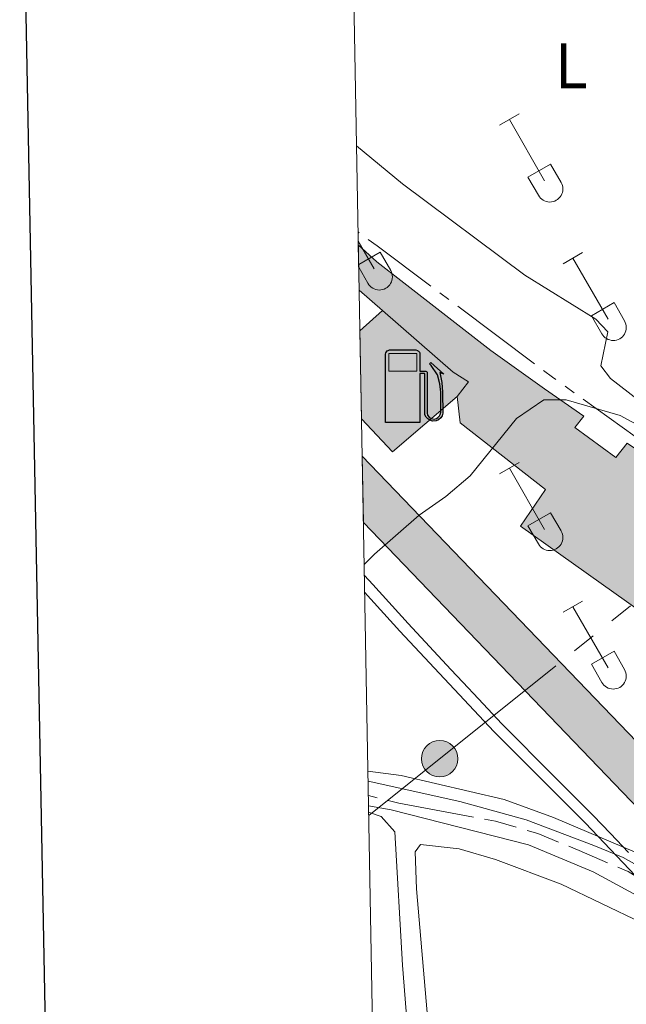
# Model space of a CAD drawing. Units: metres. Extents: x 628818 to 633327, y 639200 to 642252.
# Drawn here: x 629630 to 629725, y 641637 to 641791 of the extents above; entities that cross this region are included whole.
import ezdxf
from ezdxf.enums import TextEntityAlignment as Align

# ---------------------------------------------------------------- set-up
doc = ezdxf.new("R2010")
doc.units = ezdxf.units.M
doc.header["$MEASUREMENT"] = 0
for name, pattern in [('5aceql', [40.5, 3.5, -3.5, 30, -3.5]), ('5aceqo', [40.5, 3.5, -3.5, 30, -3.5]), ('5elect', [127.5, 75, -7.5, 7.5, -7.5, 7.5, -7.5, 7.5, -7.5]), ('5gasod', [45, 30, -15]), ('DGN Style 3', [78.57871, 56.12765, -22.45106])]:
    doc.linetypes.add(name, pattern=pattern)
for name, color, linetype, lineweight in [('Carátula', 7, 'Continuous', 0), ('Edificios construcciones cerramientos', 7, 'Continuous', 0), ('Elementos auxiliares', 7, 'Continuous', 0), ('Entidades rústicas y varios', 7, 'Continuous', 0), ('Hidrografía', 7, 'Continuous', 0), ('Líneas de conducción', 7, 'Continuous', 0), ('Otros límites administrativos', 7, 'Continuous', 0), ('Relieve y altimetría', 7, 'Continuous', 0), ('Rellenos', 7, 'Continuous', 5), ('Viales y ferrocarril', 7, 'Continuous', 0)]:
    doc.layers.add(name, color=color, linetype=linetype, lineweight=lineweight)
doc.styles.add('Style-Arial Narrow', font='txt')
doc.linetypes.add('5liauto', pattern='A,16,-16,[74,dgnlstyle-md2_10e.shx,S=0.128,R=0,X=0,Y=0],-16', length=48)

# ---------------------------------------------------------------- blocks, each defined once
blk = doc.blocks.new('5GASOL')
at = {"layer": 'Edificios construcciones cerramientos', "linetype": 'Continuous', "lineweight": 0}
for color, points in [(20, [(1.050999999977648, -5.932000000029802), (-4.238000000128523, -5.914000000106171), (-4.255000000121072, 4.695999999996275), (-4.187000000150874, 4.912999999942258), (-4.080000000074506, 5.057999999960884), (-3.990000000223517, 5.172999999951571), (-3.843000000109896, 5.246000000042841), (-3.651000000070781, 5.317999999970198), (0.4529999999795109, 5.317000000039116), (0.662999999942258, 5.23699999996461), (0.7589999998454005, 5.182999999960884), (0.8709999998100102, 5.067999999970198), (0.9779999998863786, 4.989000000059605), (1.05199999990873, 4.868000000016764), (1.057999999960884, 4.760999999940395), (1.06899999990128, 2.020000000018626), (1.829999999841675, 2.013999999966472), (1.997999999905005, 1.990999999921769), (2.093999999808148, 1.949000000022352), (2.172999999951571, 1.852000000071712), (2.194999999832362, 1.591999999945983), (2.200999999884516, -4.260999999940395), (2.189999999944121, -4.466999999829568), (2.24599999981001, -4.847000000067055), (2.493999999947846, -5.19800000009127), (2.824999999953434, -5.414000000106171), (3.315999999875203, -5.497999999905005), (3.675999999977648, -5.414000000106171), (3.940999999875203, -5.233000000007451), (4.138999999966472, -5.033000000054017), (4.307999999960884, -4.73699999996461), (4.368999999947846, -4.41800000006333), (4.384999999776483, -1.245000000111759), (4.255999999819323, 0.1149999999906868), (3.894999999785796, 1.483999999938533), (2.932999999960884, 2.847999999998137), (2.65099999983795, 3.19800000009127), (2.819999999832362, 3.348999999929219), (4.711999999824911, 1.629000000073574), (4.136999999871477, 1.864999999990687), (4.497999999905005, 0.2540000000735745), (4.616999999852851, -1.215000000083819), (4.616999999852851, -4.563000000081956), (4.53899999987334, -4.94800000009127), (4.30199999990873, -5.256999999983236), (3.985999999800697, -5.540999999968335), (3.608999999938533, -5.709999999962747), (3.083999999798834, -5.752000000094995), (2.672999999951571, -5.618999999831431), (2.313999999780208, -5.397000000113621), (2.093999999808148, -5.107000000076368), (1.907999999821186, -4.732000000076368), (1.879999999888241, -4.394000000087544), (1.868999999947846, 1.652000000001863), (1.812999999849126, 1.700000000069849), (1.056999999796972, 1.702000000164844)]), (2, [(-3.761000000173226, 2.057999999960884), (-3.761000000173226, 4.817000000039116), (0.613999999826774, 4.817000000039116), (0.613999999826774, 2.057999999960884)])]:
    blk.add_hatch(color=color, dxfattribs=at).paths.add_polyline_path(points, flags=16)
at = {"layer": 'Edificios construcciones cerramientos', "linetype": 'Continuous', "lineweight": 30}
blk.add_hatch(color=2, dxfattribs=at).paths.add_polyline_path([(-3.761000000173226, 2.057999999960884), (-3.761000000173226, 4.817000000039116), (0.613999999826774, 4.817000000039116), (0.613999999826774, 2.057999999960884)], flags=16)
blk.add_hatch(color=2, dxfattribs=at).paths.add_polyline_path([(-3.761000000173226, 2.057999999960884), (-3.761000000173226, 4.817000000039116), (0.613999999826774, 4.817000000039116), (0.613999999826774, 2.057999999960884)], flags=16)
at = {"layer": 'Edificios construcciones cerramientos', "color": 250, "linetype": 'Continuous', "lineweight": 30, "flags": 128}
blk.add_lwpolyline([(1.097999999998137, 1.658999999985099), (1.100999999791384, -5.983000000007451), (-4.295000000158325, -5.983000000007451), (-4.298000000184402, 4.688000000081956), (-4.234000000171363, 4.914000000106171), (-4.131000000052154, 5.08199999993667), (-4.010000000009313, 5.195000000065193), (-3.858000000007451, 5.277000000001863), (-3.656000000191852, 5.360000000102445), (0.447999999858439, 5.362999999895692), (0.697999999858439, 5.277000000001863), (0.7869999997783452, 5.20699999993667), (0.863999999826774, 5.137000000104308), (1.010999999940395, 5.012000000104308), (1.087999999988824, 4.874000000068918), (1.097999999998137, 4.73699999996461), (1.097999999998137, 2.053000000072643), (1.830999999772757, 2.046000000089407), (2.017999999923632, 2.016000000061467), (2.12099999981001, 1.958000000100583), (2.210999999893829, 1.860000000102445), (2.235999999800697, 1.561999999918044), (2.240999999921769, -4.240999999921769), (2.223999999929219, -4.463999999919906), (2.283999999985099, -4.841999999829568), (2.528999999864027, -5.18100000009872), (2.846999999834225, -5.387000000104308), (3.320999999996275, -5.472000000067055), (3.667999999830499, -5.381999999983236), (3.918999999994412, -5.220999999903142), (4.152000000001863, -4.952999999979511), (4.280999999959022, -4.722999999998137), (4.34499999997206, -4.392999999923632), (4.34499999997206, -1.264999999897555), (4.233999999938533, 0.07199999992735684), (3.865999999921769, 1.465000000083819), (2.837999999988824, 2.906999999890104), (2.599999999860302, 3.203999999910593), (2.819999999832362, 3.392999999923632), (4.842999999877065, 1.543999999994412), (4.184999999823049, 1.810999999986961), (4.53899999987334, 0.2749999999068677), (4.652000000001863, -1.23699999996461), (4.652999999932945, -4.547999999835156), (4.579999999841675, -4.95699999993667), (4.340999999782071, -5.26300000003539), (4.009999999776483, -5.56899999990128), (3.623999999836087, -5.736000000033528), (3.08199999993667, -5.793999999994412), (2.660999999847263, -5.652999999932945), (2.315999999875203, -5.432999999960884), (2.076999999815598, -5.152999999932945), (1.880999999819323, -4.774999999906868), (1.843999999808148, -4.490999999921769), (1.839999999850988, 1.620000000111759), (1.794999999925494, 1.665000000037253)], close=True, dxfattribs=at)
at = {"layer": 'Edificios construcciones cerramientos', "color": 250, "linetype": 'Continuous', "lineweight": 0}
blk.add_3dface([(-3.761000000173226, 2.057999999960884), (-3.761000000173226, 4.817000000039116), (0.613999999826774, 4.817000000039116), (0.613999999826774, 2.057999999960884)], dxfattribs=at)
blk.add_3dface([(-3.761000000173226, 2.057999999960884), (-3.761000000173226, 4.817000000039116), (0.613999999826774, 4.817000000039116), (0.613999999826774, 2.057999999960884)], dxfattribs=at)
blk.add_3dface([(-3.761000000173226, 2.057999999960884), (-3.761000000173226, 4.817000000039116), (0.613999999826774, 4.817000000039116), (0.613999999826774, 2.057999999960884)], dxfattribs=at)
blk = doc.blocks.new('5PELE_11')
at = {"layer": 'Líneas de conducción', "linetype": 'Continuous', "lineweight": 0}
blk.add_hatch(color=9, dxfattribs=at).paths.add_polyline_path([(-2.850199999869801, 0, 0.9999999999999999), (2.849800000083633, 0, 0.9999999999999999)])
at = {"layer": 'Líneas de conducción', "color": 252, "linetype": 'Continuous', "lineweight": 0}
blk.add_circle((-0.0001999998930841684, 0, -0.0004972030711769548), 2.85, dxfattribs=at)

msp = doc.modelspace()

# ---------------------------------------------------------------- hatches: boundary and pattern name
at = {"layer": 'Rellenos', "linetype": 'Continuous', "lineweight": 15}
msp.add_hatch(color=31, dxfattribs=at).paths.add_polyline_path([(629729.3200000001, 641696.4610000001), (629708.412, 641711.325), (629712.355, 641717.0989999999), (629698.966, 641727.5249999999), (629698.51, 641731.618), (629700.273, 641733.9110000001), (629697.9029999999, 641735.4510000001), (629686.817, 641745.0860000001), (629683.166, 641748.2590000001), (629683.0360000001, 641755.3899999999), (629685.935, 641752.709), (629703.801, 641738.8319999999), (629712.2, 641732.827), (629718.3060000001, 641728.548), (629716.919, 641726.7720000001), (629723.3200000001, 641722.0819999999), (629725.119, 641724.338), (629731.818, 641719.72), (629730.0190000001, 641717.538), (629744.186, 641706.5860000001), (629741.9850000001, 641703.926), (629736.689, 641697.527), (629732.3219999999, 641700.642)])
at = {"layer": 'Rellenos', "linetype": 'Continuous', "lineweight": 5}
for color, points in [(33, [(629688.3759999999, 641722.9850000001), (629683.533, 641728.1499999999), (629683.2820000001, 641741.9110000001), (629686.817, 641745.0860000001), (629697.9029999999, 641735.4510000001), (629700.273, 641733.9110000001), (629698.51, 641731.618)]), (20, [(630163.574, 641224.288), (630144.229, 641239.2520000001), (630136.463, 641245.514), (630121.638, 641258.1799999999), (630110.071, 641268.743), (630094.2250000001, 641284.2050000001), (630065.5660000001, 641313.0260000001), (630021.9210000001, 641358.233), (629991.084, 641390.686), (629986.6599999999, 641395.3430000001), (629972.9280000001, 641409.7960000001), (629922.4920000001, 641462.3729999999), (629885.2749999999, 641501.328), (629849.423, 641538.7490000001), (629796.3670000001, 641594.281), (629760.7749999999, 641631.625), (629738.1259999999, 641655.3940000001), (629735.8160000001, 641657.8189999999), (629683.8300000001, 641711.906), (629683.6399999999, 641722.315), (629740.9280000001, 641662.7110000001), (629765.8970000001, 641636.506), (629777.845, 641623.969), (629801.486, 641599.166), (629827.6470000001, 641571.7820000001), (629846.521, 641552.027), (629854.5349999999, 641543.6399999999), (629890.3870000001, 641506.219), (629927.6030000001, 641467.2660000001), (629978.0460000001, 641414.682), (630007.716, 641383.4539999999), (630013.31, 641377.5660000001), (630027.031, 641363.1270000001), (630070.6200000001, 641317.9780000001), (630099.2039999999, 641289.2320000001), (630114.9280000001, 641273.889), (630126.3230000001, 641263.483), (630140.9820000001, 641250.959), (630148.6140000001, 641244.8049999999), (630167.9029999999, 641229.8840000001), (630165.7380000001, 641227.0860000001)])]:
    msp.add_hatch(color=color, dxfattribs=at).paths.add_polyline_path(points)

# ---------------------------------------------------------------- linework, layer by layer
at = {"layer": 'Carátula', "color": 7, "linetype": 'Continuous', "lineweight": 30, "flags": 128}
msp.add_lwpolyline([(629627.5090000001, 641971.8520000001), (629674.088, 639557.3090000001), (633228.4180000002, 639625.8770000001), (633181.8940000001, 642037.419), (629627.5090000001, 641971.8520000001)], dxfattribs=at)
at = {"layer": 'Carátula', "color": 7, "linetype": 'Continuous', "lineweight": 0}
msp.add_3dface([(628873.0460000001, 639199.976), (633327.2849999999, 639282.1399999999), (633272.5079999999, 642251.646), (628818.27, 642169.4820000001)], dxfattribs=at)
at = {"layer": 'Edificios construcciones cerramientos', "color": 51, "linetype": 'Continuous', "lineweight": 13, "extrusion": (-0.04672246013754189, 0.04060541386371417, 0.9980822671922652), "elevation": -3093.674329711495, "flags": 128}
msp.add_lwpolyline([(-897436.4021423814, 54227.74729704083), (-897436.4021423814, 54222.90088290244)], dxfattribs=at)
at = {"layer": 'Edificios construcciones cerramientos', "color": 1, "linetype": 'Continuous', "lineweight": 0, "extrusion": (0.01893959410517222, 0.0170108094159955, 0.9996759095517627), "elevation": 23113.54124623084, "flags": 128}
msp.add_lwpolyline([(56679.50162271311, -896987.730007902), (56679.50162271311, -896992.4830586065)], dxfattribs=at)
at = {"layer": 'Edificios construcciones cerramientos', "color": 1, "linetype": 'Continuous', "lineweight": 0, "extrusion": (0.01941294614946532, 0.01820269084256738, 0.9996458370682528), "elevation": 24176.46252862448, "flags": 128}
msp.add_lwpolyline([(37415.1778818536, -897972.9169684548), (37415.81195980345, -897959.6147165343), (37422.89234637487, -897959.6147165343)], dxfattribs=at)
at = {"layer": 'Edificios construcciones cerramientos', "color": 51, "linetype": 'Continuous', "lineweight": 13}
for points in [[(629683.0360000001, 641755.3899999999, 267.9990000000001), (629685.9350000002, 641752.709, 267.9990000000001), (629703.801, 641738.8319999999, 274.558), (629712.2000000001, 641732.8270000002, 274.736), (629718.3060000001, 641728.548, 270.481), (629716.919, 641726.7720000001, 271.19), (629723.3200000002, 641722.0819999999, 270.835), (629725.119, 641724.338, 267.9990000000001), (629731.8180000001, 641719.7200000001, 267.9990000000001)], [(629698.51, 641731.618, 274.204), (629700.273, 641733.9110000001, 274.204), (629697.9029999999, 641735.4510000001, 269.949), (629686.817, 641745.0860000001, 269.034)], [(629741.9850000001, 641703.926, 269.729), (629736.689, 641697.527, 270.481), (629732.3219999999, 641700.642, 270.303), (629729.3200000002, 641696.4610000001, 268.531), (629708.412, 641711.3250000001, 268.531), (629712.355, 641717.0989999999, 271.544), (629698.966, 641727.5249999999, 274.204), (629698.51, 641731.618, 274.204)]]:
    msp.add_polyline3d(points, dxfattribs=at)
at = {"layer": 'Edificios construcciones cerramientos', "color": 1, "linetype": 'Continuous', "lineweight": 13}
msp.add_polyline3d([(629731.8180000001, 641719.7200000001, 267.9990000000001), (629725.119, 641724.338, 267.9990000000001), (629723.3200000002, 641722.0819999999, 270.835), (629716.919, 641726.7720000001, 271.19), (629718.3060000001, 641728.548, 270.481), (629712.2000000001, 641732.8270000002, 274.736), (629703.801, 641738.8319999999, 274.558), (629685.9350000002, 641752.709, 267.9990000000001), (629683.0360000001, 641755.3899999999, 267.9990000000001), (629683.1660000001, 641748.2590000001, 268.734), (629686.817, 641745.0860000001, 269.034), (629697.9029999999, 641735.4510000001, 269.949), (629700.273, 641733.9110000001, 274.204), (629698.51, 641731.618, 274.204), (629698.966, 641727.5249999999, 274.204), (629712.355, 641717.0989999999, 271.544), (629708.412, 641711.3250000001, 268.531), (629729.3200000002, 641696.4610000001, 268.531), (629732.3219999999, 641700.642, 270.303), (629736.689, 641697.527, 270.481), (629741.9850000001, 641703.926, 269.729), (629744.186, 641706.5860000001, 269.4170000000001), (629730.0190000001, 641717.538, 271.19)], close=True, dxfattribs=at)
at = {"layer": 'Edificios construcciones cerramientos', "color": 1, "linetype": 'Continuous', "lineweight": 0}
msp.add_polyline3d([(629698.51, 641731.618, 274.204), (629700.273, 641733.9110000001, 274.204), (629697.9029999999, 641735.4510000001, 269.949), (629686.817, 641745.0860000001, 269.034), (629686.817, 641745.0860000001, 271.013), (629683.2820000001, 641741.9110000001, 271.134), (629683.5330000002, 641728.1499999999, 271.367), (629688.3759999999, 641722.9850000001, 271.367)], close=True, dxfattribs=at)
at = {"layer": 'Elementos auxiliares', "color": 250, "linetype": 'Continuous', "lineweight": 0}
msp.add_3dface([(629722.2100000001, 639609.7000000001), (629679.98, 641922.8100000002), (633135.4099999999, 641986.5700000002), (633178.73, 639673.4600000001)], dxfattribs=at)
at = {"layer": 'Entidades rústicas y varios', "color": 32, "linetype": 'Continuous', "lineweight": 0}
for p, q in [((629705.1560000001, 641774.0850000001), (629708.196, 641775.8400000001)), ((629706.676, 641774.9600000001), (629712.2010000001, 641765.3899999999)), ((629709.5860000001, 641765.9450000002), (629713.121, 641767.9850000001)), ((629713.121, 641767.9850000001), (629714.771, 641765.135)), ((629709.5860000001, 641765.9450000002), (629711.216, 641763.115)), ((629683.0260000001, 641755.9580000001), (629685.5310000001, 641751.618)), ((629683.0930000001, 641752.2779999999), (629686.4510000001, 641754.213)), ((629686.4510000001, 641754.213), (629688.101, 641751.3630000001)), ((629715.0860000001, 641752.413), (629718.1259999999, 641754.173)), ((629716.6059999999, 641753.2930000002), (629722.1310000002, 641743.7180000001)), ((629683.101, 641751.8450000001), (629684.5460000001, 641749.3430000001)), ((629719.5160000002, 641744.2779999999), (629723.0560000001, 641746.3180000001)), ((629723.0560000001, 641746.3180000001), (629724.7010000001, 641743.463)), ((629719.5160000002, 641744.2779999999), (629721.146, 641741.4480000001)), ((629705.1560000001, 641719.538), (629708.196, 641721.2930000002)), ((629706.676, 641720.413), (629712.2010000001, 641710.8430000001)), ((629709.5860000001, 641711.398), (629713.121, 641713.4380000001)), ((629713.121, 641713.4380000001), (629714.771, 641710.588)), ((629709.5860000001, 641711.398), (629711.216, 641708.5680000001)), ((629715.0860000001, 641697.8659999999), (629718.1259999999, 641699.6259999999)), ((629716.6059999999, 641698.746), (629722.1310000002, 641689.1710000001)), ((629719.5160000002, 641689.7309999999), (629723.0560000001, 641691.771)), ((629723.0560000001, 641691.771), (629724.7010000001, 641688.9160000001)), ((629719.5160000002, 641689.7309999999), (629721.146, 641686.9010000001))]:
    msp.add_line(p, q, dxfattribs=at)
at = {"layer": 'Entidades rústicas y varios', "color": 92, "linetype": 'Continuous', "lineweight": 0}
for points in [[(629788.9639999999, 641737.0860000001, 263.68), (629791.0260000001, 641734.172, 263.8570000000001), (629791.8219999999, 641730.895, 263.8570000000001), (629790.7960000001, 641727.5179999999, 263.8570000000001), (629788.7930000002, 641722.6980000001, 263.8570000000001), (629787.271, 641717.5770000002, 263.8570000000001), (629786.4169999999, 641712.192, 263.8570000000001), (629786.494, 641701.483, 263.8570000000001), (629785.7890000001, 641696.0970000002, 263.8570000000001), (629783.4299999999, 641693.659, 263.8570000000001), (629780.1560000001, 641693.3459999999, 263.8570000000001), (629776.0020000001, 641694.898, 263.8570000000001), (629771.8570000001, 641697.7150000001, 263.8570000000001), (629761.1300000001, 641705.929, 263.8570000000001), (629746.9539999999, 641715.5050000001, 263.8570000000001), (629722.5040000001, 641734.4450000002, 263.8570000000001), (629720.993, 641736.426, 263.8570000000001), (629722.0700000002, 641741.773, 263.68), (629720.1869999999, 641743.719, 263.68), (629709.0789999999, 641750.635, 263.8570000000001), (629689.9520000002, 641764.892, 263.8570000000001), (629682.753, 641770.878, 263.811)], [(629684.6570000001, 641666.601, 265.109), (629686.6059999999, 641665.898, 265.255), (629688.7280000001, 641663.5140000001, 265.255), (629689.936, 641642.638, 265.255), (629693.493, 641597.7649999999, 265.078), (629694.0630000001, 641585.817, 265.078), (629694.04, 641575.5, 265.078), (629693.3899999999, 641561.6540000001, 265.255), (629692.284, 641549.1599999999, 265.078), (629692.0120000001, 641536.334, 265.078), (629691.51, 641530.8530000001, 265.078), (629690.8800000001, 641526.953, 265.078), (629689.2690000001, 641522.4099999999, 265.078), (629687.321, 641520.7139999999, 265.078)], [(629697.2830000002, 641594.6259999999, 265.787), (629692.1540000001, 641654.6140000002, 265.787), (629691.9140000001, 641660.3790000001, 265.787), (629692.7579999999, 641661.5349999999, 265.787), (629698.842, 641660.844, 265.787), (629704.5009999999, 641659.179, 265.787), (629714.7919999999, 641655.2990000001, 265.787), (629727.3929999999, 641649.2660000002, 265.787), (629735.078, 641644.706, 265.787), (629744.2270000001, 641636.744, 265.787), (629754.5660000001, 641626.1240000001, 265.787)]]:
    msp.add_polyline3d(points, dxfattribs=at)
at = {"layer": 'Entidades rústicas y varios', "color": 250, "linetype": 'DGN Style 3', "lineweight": 0}
msp.add_polyline3d([(629683.9820000001, 641703.621, 265.001), (629685.288, 641702.2239999999, 265.002), (629690.8300000001, 641696.1100000001, 265.007), (629697.53, 641688.94, 265.014), (629699.4140000001, 641686.925, 265.013), (629701.861, 641684.3060000001, 265.0110000000001), (629705.51, 641680.4010000001, 265.009), (629705.5970000002, 641680.314, 265.009), (629713.608, 641672.2760000001, 265.0060000000001), (629719.807, 641666.0580000001, 265.017), (629722.5149999999, 641663.2290000002, 265.021), (629725.3400000001, 641660.2779999999, 265.008)], dxfattribs=at)
at = {"layer": 'Entidades rústicas y varios', "color": 32, "linetype": 'Continuous', "lineweight": 0}
for centre, radius in [((629713.0040037881, 641764.11029858), 2.043241192273062), ((629686.3330037878, 641750.3382985799), 2.043241192273061), ((629722.9350037882, 641742.4412985807), 2.043241192273063), ((629713.0040037881, 641709.56329858), 2.043241192273062), ((629722.9350037882, 641687.8942985808), 2.043241192273063)]:
    msp.add_arc(centre, radius, 209.1684861111111, 29.9993388888889, dxfattribs=at)
at = {"layer": 'Hidrografía', "color": 5, "linetype": '5aceqo', "lineweight": 0, "ltscale": 0.5}
msp.add_polyline3d([(629754.703, 641704.3119999999, 265.514), (629733.246, 641720.4070000001, 265.336), (629713.413, 641734.6680000002, 265.336), (629686, 641755.19, 265.336), (629683.0009999999, 641757.3759999999, 265.325)], dxfattribs=at)
at = {"layer": 'Hidrografía', "color": 5, "linetype": '5aceql', "lineweight": 0, "ltscale": 0.5}
msp.add_polyline3d([(629793.263, 641506.6240000001, 265.078), (629794.6939999999, 641525.9480000001, 264.723), (629798.4809999999, 641557.0149999999, 264.546), (629802.7309999999, 641573.997, 264.3690000000001), (629802.861, 641579.4330000001, 264.3690000000001), (629801.53, 641581.9990000001, 264.3690000000001), (629788.8289999999, 641593.8890000001, 264.191), (629781.3200000002, 641603.838, 264.191), (629770.554, 641613.2520000001, 264.191), (629763.038, 641622.179, 264.191), (629756.297, 641628.7309999999, 264.191), (629747.3030000001, 641639.0630000001, 264.191), (629730.7649999999, 641653.953, 264.191), (629725.257, 641657.29, 264.191), (629717.6100000001, 641660.594, 264.191), (629711.121, 641663.24, 264.191), (629704.4880000001, 641665.19, 264.191), (629689.402, 641667.9870000001, 264.3690000000001), (629684.6100000001, 641669.206, 264.3690000000001)], dxfattribs=at)
at = {"layer": 'Líneas de conducción', "color": 250, "linetype": '5gasod', "lineweight": 13, "ltscale": 0.5, "extrusion": (-0.003236101362475994, 0.003473602785213943, 0.9999887308023339), "elevation": 454.9917647581037, "flags": 128}
msp.add_lwpolyline([(629678.1950815703, 641888.9000398946), (630165.373510783, 641365.9728850872)], dxfattribs=at)
at = {"layer": 'Líneas de conducción', "color": 6, "linetype": '5elect', "lineweight": 0, "ltscale": 0.5, "extrusion": (0.001274070930744592, 0.001021402365498767, 0.9999986667393468), "elevation": 1722.777799917281, "flags": 128}
msp.add_lwpolyline([(629683.8191525546, 641664.6260631821), (629724.9102287741, 641697.5680803658)], dxfattribs=at)
at = {"layer": 'Otros límites administrativos', "color": 250, "linetype": '5liauto', "lineweight": 0, "ltscale": 0.5}
msp.add_polyline3d([(629684.0290000001, 641701.0320000001, 265.015), (629689.5549999999, 641694.9369999999, 265.065), (629704.263, 641679.1980000001, 265.171), (629718.5680000001, 641664.8470000002, 265.247), (629728.3700000001, 641654.608, 265.0230000000001), (629732.8090000001, 641654.6799999999, 265.003), (629742.9610000001, 641654.591, 265.4100000000001), (629763.7660000002, 641654.8019999999, 265.237), (629770.5430000002, 641654.4639999999, 265.193), (629781.0349999999, 641653.9410000001, 264.974), (629807.94, 641653.49, 264.902)], dxfattribs=at)
at = {"layer": 'Relieve y altimetría', "color": 30, "linetype": 'Continuous', "lineweight": 0, "elevation": 265, "flags": 128}
for points in [[(629683.9500000001, 641705.3250000001), (629685.5630000001, 641706.94), (629692.584, 641713.064), (629696.73, 641715.967), (629700.5320000001, 641719.2390000002), (629707.7910000001, 641728.1710000001), (629712.0490000001, 641731.1159999999), (629715.581, 641731.094), (629724.0279999999, 641728.6669999999), (629728.9010000001, 641726.02), (629756.3659999999, 641706.7010000001), (629778.72, 641689.5870000002), (629796.1850000002, 641675.0800000001), (629800.9990000001, 641672.0360000001), (629805.467, 641669.8300000001), (629810.088, 641669.037)], [(629793.561, 641510.648), (629795.79, 641524.1359999999), (629799.365, 641553.1030000001), (629801.777, 641566.0290000001), (629804.736, 641574.784), (629804.69, 641579.0600000002), (629801.564, 641584.173), (629787.0630000001, 641600.4169999999), (629775.5149999999, 641610.8829999999), (629767.5530000001, 641618.869), (629760.2110000001, 641627.321), (629754.6710000001, 641632.8600000001), (629743.709, 641645.0950000001), (629735.6170000001, 641652.648), (629731.3890000001, 641655.659), (629724.51, 641659.4979999999), (629719.8770000001, 641661.3810000002), (629709.3049999999, 641665.4010000001), (629698.9510000001, 641668.2579999999), (629684.5689999999, 641671.4410000001)], [(629684.6390000001, 641667.6040000002), (629688.179, 641666.98), (629709.6699999999, 641661.483), (629719.7919999999, 641657.2509999999), (629729.1270000001, 641652.1680000002), (629733.219, 641649.294), (629747.206, 641636.9890000002), (629750.7560000002, 641633.469), (629754.2290000002, 641629.6599999999), (629761.3, 641620.7200000001), (629764.6930000001, 641617.048), (629779.0390000001, 641603.203), (629790.3589999999, 641590.628), (629797.3790000001, 641583.8929999999), (629800.5870000002, 641580.064), (629801.3119999999, 641577.1370000001), (629800.919, 641574.0530000001), (629796.7679999999, 641556.6930000001), (629795.4610000001, 641541.892), (629793.567, 641525.544), (629793.1229999999, 641520.3790000001), (629792.953, 641511.6059999999)]]:
    msp.add_lwpolyline(points, dxfattribs=at)
at = {"layer": 'Rellenos', "color": 1, "linetype": 'Continuous', "lineweight": 15, "flags": 128}
msp.add_lwpolyline([(629731.818, 641719.72), (629725.119, 641724.338), (629723.3200000001, 641722.0819999999), (629716.919, 641726.7720000001), (629718.3060000001, 641728.548), (629712.2, 641732.827), (629703.801, 641738.8319999999), (629685.935, 641752.709), (629683.0360000001, 641755.3899999999), (629683.166, 641748.2590000001), (629686.817, 641745.0860000001), (629697.9029999999, 641735.4510000001), (629700.273, 641733.9110000001), (629698.51, 641731.618), (629698.966, 641727.5249999999), (629712.355, 641717.0989999999), (629708.412, 641711.325), (629729.3200000001, 641696.4610000001), (629732.3219999999, 641700.642), (629736.689, 641697.527), (629741.9850000001, 641703.926), (629744.186, 641706.5860000001), (629730.0190000001, 641717.538)], close=True, dxfattribs=at)
at = {"layer": 'Rellenos', "color": 1, "linetype": 'Continuous', "lineweight": 5, "flags": 128}
msp.add_lwpolyline([(629698.51, 641731.618), (629700.273, 641733.9110000001), (629697.9029999999, 641735.4510000001), (629686.817, 641745.0860000001), (629683.2820000001, 641741.9110000001), (629683.533, 641728.1499999999), (629688.3759999999, 641722.9850000001)], close=True, dxfattribs=at)
at = {"layer": 'Viales y ferrocarril', "color": 250, "linetype": 'Continuous', "lineweight": 13, "extrusion": (0.5219340730605958, 0.5062417396679296, 0.6865159316406028), "elevation": 653696.7094098933, "flags": 128}
msp.add_lwpolyline([(22223.5500607822, -616832.7911260361), (22148.53118588528, -616832.2946431981), (22145.18218421951, -616832.2506336389)], dxfattribs=at)
at = {"layer": 'Viales y ferrocarril', "color": 250, "linetype": 'Continuous', "lineweight": 13}
for points in [[(629683.6399999999, 641722.315, 264.941), (629740.9280000001, 641662.7110000001, 265.339), (629765.8970000001, 641636.5060000002, 265.694), (629777.845, 641623.969, 265.694)], [(629684.54, 641673.017, 265.223), (629689.75, 641672.3360000001, 265.223), (629705.8620000001, 641668.584, 265.223), (629713.5760000001, 641665.7810000001, 265.223), (629731.521, 641658.1499999999, 265.045), (629738.1259999999, 641655.3940000001, 265.371)]]:
    msp.add_polyline3d(points, dxfattribs=at)
at = {"layer": 'Viales y ferrocarril', "color": 20, "linetype": 'Continuous', "lineweight": 0}
msp.add_polyline3d([(629890.3870000001, 641506.219, 266.403), (629854.5349999999, 641543.6399999999, 266.403), (629846.521, 641552.027, 266.295), (629827.6470000001, 641571.7820000001, 266.043), (629801.486, 641599.1660000001, 265.694), (629777.845, 641623.969, 265.694), (629765.8970000001, 641636.5060000002, 265.694), (629740.9280000001, 641662.7110000001, 265.339), (629683.6399999999, 641722.315, 264.941), (629683.8300000001, 641711.9060000001, 264.978), (629735.8160000001, 641657.8189999999, 265.339), (629738.1259999999, 641655.3940000001, 265.371), (629760.7749999999, 641631.625, 265.694), (629796.3670000001, 641594.2810000001, 265.694), (629849.423, 641538.7490000001, 266.403), (629885.2749999999, 641501.328, 266.403)], dxfattribs=at)

# ---------------------------------------------------------------- block references
at = {"layer": 'Edificios construcciones cerramientos', "color": 2, "linetype": 'Continuous', "lineweight": 30}
msp.add_blockref('5GASOL', (629691.5860000001, 641733.564, 264.5470000000001), dxfattribs=at)
at = {"layer": 'Líneas de conducción', "color": 9, "linetype": 'Continuous', "lineweight": 0}
msp.add_blockref('5PELE_11', (629695.7749999999, 641674.9550000001, 265.201), dxfattribs=at)

# ---------------------------------------------------------------- texts
at = {"layer": 'Entidades rústicas y varios', "color": 92, "linetype": 'Continuous', "lineweight": 0, "style": 'Style-Arial Narrow'}
msp.add_text('L', height=7.000002000000001, dxfattribs=at).set_placement((629716.3631597835, 641783.3700010001, 263.952), align=Align.MIDDLE_CENTER)

doc.saveas('drawing.dxf')
